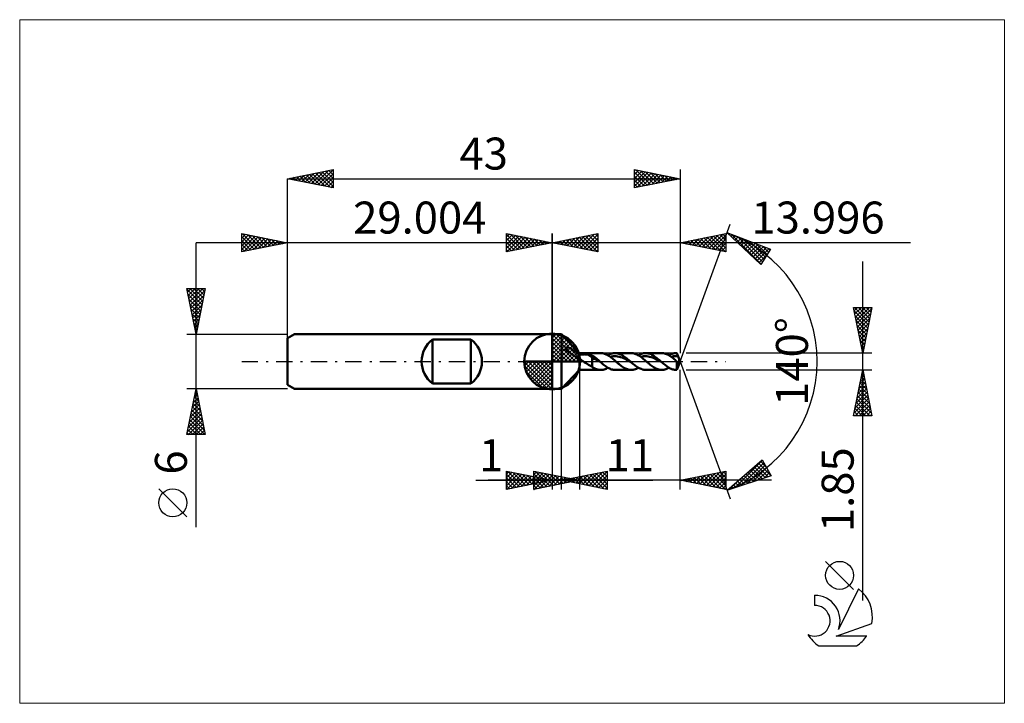
# Model space of a CAD drawing. Units: millimetres. Extents: x -58 to 49, y -37 to 37.
import ezdxf
from ezdxf.enums import TextEntityAlignment as Align

# ---------------------------------------------------------------- set-up
doc = ezdxf.new("R2010")
doc.units = ezdxf.units.MM
doc.header["$LTSCALE"] = 4.45
doc.linetypes.add('LONGDASH_DASH', pattern=[0.85, 0.4, -0.2, 0.05, -0.2])
for name, color, linetype in [('1', 4, 'CONTINUOUS'), ('2', 7, 'CONTINUOUS'), ('4', 2, 'LONGDASH_DASH'), ('CUT', 1, 'CONTINUOUS'), ('INFTOTAL', 9, 'CONTINUOUS'), ('NOCUT', 7, 'CONTINUOUS'), ('SK1', 4, 'CONTINUOUS'), ('SK2', 7, 'CONTINUOUS'), ('SK4', 2, 'LONGDASH_DASH'), ('SK6', 5, 'CONTINUOUS')]:
    doc.layers.add(name, color=color, linetype=linetype)
doc.styles.get("Standard").update_dxf_attribs({"font": 'Monospac821 BT'})

msp = doc.modelspace()

# ---------------------------------------------------------------- linework, layer by layer
at = {"color": 4, "linetype": 'Continuous'}
for p, q in [((0, 2.98), (0.08, 3.06)), ((0, 2.55), (0.47, 3.02)), ((0, 2.98), (2.98, 0)), ((0, 2.12), (0.83, 2.95)), ((0, 1.68), (1.15, 2.84)), ((0, 1.25), (1.45, 2.7)), ((0, 2.55), (2.55, 0)), ((0, 0.82), (1.72, 2.53)), ((0, 0.38), (1.96, 2.35)), ((0.38, 3.04), (3.04, 0.38)), ((0.93, 2.92), (2.92, 0.93)), ((1.82, 2.46), (2.46, 1.82)), ((0, 2.12), (2.12, 0)), ((0, 1.68), (1.68, 0)), ((0, 1.25), (1.25, 0)), ((0.05, 0), (2.19, 2.14)), ((0.48, 0), (2.39, 1.91)), ((0.92, 0), (2.57, 1.66)), ((1.35, 0), (2.73, 1.38)), ((1.78, 0), (2.86, 1.08)), ((-3.06, -0.08), (-2.98, 0)), ((-3.02, -0.47), (-2.55, 0)), ((-2.95, -0.83), (-2.12, 0)), ((-2.84, -1.15), (-1.68, 0)), ((-2.7, -1.45), (-1.25, 0)), ((-2.65, 0), (0, -2.65)), ((-2.53, -1.72), (-0.82, 0)), ((-2.35, -1.96), (-0.38, 0)), ((-2.21, 0), (0, -2.21)), ((-1.78, 0), (0, -1.78)), ((-1.35, 0), (0, -1.35)), ((-0.92, 0), (0, -0.92)), ((-0.48, 0), (0, -0.48)), ((-0.05, 0), (0, -0.05)), ((0, 0.82), (0.82, 0)), ((0, 0.38), (0.38, 0)), ((2.21, 0), (2.97, 0.75)), ((2.65, 0), (3.04, 0.39)), ((-3.06, -0.02), (-0.02, -3.06)), ((-3.02, -0.49), (-0.49, -3.02)), ((-2.14, -2.19), (0, -0.05)), ((-1.91, -2.39), (0, -0.48)), ((-1.66, -2.57), (0, -0.92)), ((-2.86, -1.08), (-1.08, -2.86)), ((-1.38, -2.73), (0, -1.35)), ((-1.08, -2.86), (0, -1.78)), ((-0.75, -2.97), (0, -2.21)), ((-0.39, -3.04), (0, -2.65))]:
    msp.add_line(p, q, dxfattribs=at)
at = {"layer": '1', "color": 4, "linetype": 'CONTINUOUS', "lineweight": 50}
for p, q in [((0, 0), (0, 3.06)), ((0, 3), (1, 3)), ((0, -3), (0, 3)), ((3, 0.92), (1, 3)), ((1, -3), (1, 3)), ((1.43, 1.45), (1.44, 1.49)), ((1.44, 1.39), (1.43, 1.45)), ((1.44, 1.49), (1.46, 1.52)), ((1.47, 1.34), (1.44, 1.39)), ((1.46, 1.52), (1.49, 1.54)), ((1.5, 1.29), (1.47, 1.34)), ((1.49, 1.54), (1.53, 1.55)), ((1.54, 1.24), (1.5, 1.29)), ((1.53, 1.55), (1.58, 1.55)), ((1.59, 1.2), (1.54, 1.24)), ((1.64, 1.55), (1.58, 1.55)), ((1.63, 1.16), (1.59, 1.2)), ((1.68, 1.12), (1.63, 1.16)), ((1.7, 1.54), (1.64, 1.55)), ((1.73, 1.08), (1.68, 1.12)), ((1.77, 1.52), (1.7, 1.54)), ((1.78, 1.05), (1.73, 1.08)), ((1.86, 1.49), (1.77, 1.52)), ((1.94, 1.45), (1.86, 1.49)), ((2.03, 1.41), (1.94, 1.45)), ((2.12, 1.36), (2.03, 1.41)), ((2.21, 1.31), (2.12, 1.36)), ((2.31, 1.25), (2.21, 1.31)), ((2.4, 1.19), (2.31, 1.25)), ((2.49, 1.13), (2.4, 1.19)), ((2.59, 1.06), (2.49, 1.13)), ((0, 0), (-3.06, 0)), ((0, 0), (3.06, 0)), ((0, -3.06), (0, 0)), ((1.83, 1.01), (1.78, 1.05)), ((1.88, 0.97), (1.83, 1.01)), ((1.93, 0.93), (1.88, 0.97)), ((1.99, 0.9), (1.93, 0.93)), ((2.04, 0.86), (1.99, 0.9)), ((2.09, 0.83), (2.04, 0.86)), ((2.14, 0.8), (2.09, 0.83)), ((2.2, 0.76), (2.14, 0.8)), ((2.25, 0.73), (2.2, 0.76)), ((2.3, 0.7), (2.25, 0.73)), ((2.35, 0.67), (2.3, 0.7)), ((2.4, 0.64), (2.35, 0.67)), ((2.45, 0.6), (2.4, 0.64)), ((2.5, 0.57), (2.45, 0.6)), ((2.55, 0.54), (2.5, 0.57)), ((2.61, 0.51), (2.55, 0.54)), ((2.68, 0.98), (2.59, 1.06)), ((2.66, 0.48), (2.61, 0.51)), ((2.71, 0.45), (2.66, 0.48)), ((2.77, 0.91), (2.68, 0.98)), ((2.76, 0.43), (2.71, 0.45)), ((2.81, 0.4), (2.76, 0.43)), ((2.85, 0.84), (2.77, 0.91)), ((2.86, 0.38), (2.81, 0.4)), ((2.93, 0.77), (2.85, 0.84)), ((2.9, 0.35), (2.86, 0.38)), ((2.95, 0.33), (2.9, 0.35)), ((3, 0.7), (2.93, 0.77)), ((3, 0.31), (2.95, 0.33)), ((3, 0.92), (5.3, 0.92)), ((3, -0.93), (3, 0.92)), ((3, 0.7), (3.03, 0.71)), ((3.05, 0.26), (3, 0.31)), ((3.03, 0.71), (3.06, 0.73)), ((3.1, 0.22), (3.05, 0.26)), ((3.06, 0.73), (3.09, 0.74)), ((3.09, 0.74), (3.13, 0.75)), ((3.16, 0.17), (3.1, 0.22)), ((3.13, 0.75), (3.17, 0.76)), ((3.22, 0.13), (3.16, 0.17)), ((3.17, 0.76), (3.21, 0.76)), ((3.21, 0.76), (3.26, 0.77)), ((3.29, 0.08), (3.22, 0.13)), ((3.26, 0.77), (3.3, 0.78)), ((3.35, 0.04), (3.29, 0.08)), ((3.3, 0.78), (3.35, 0.78)), ((3.35, 0.78), (3.4, 0.78)), ((3.41, 0), (3.35, 0.04)), ((3.4, 0.78), (3.46, 0.78)), ((3.55, -0.09), (3.41, 0)), ((3.46, 0.78), (3.51, 0.79)), ((3.56, 0.78), (3.51, 0.79)), ((3.62, 0.78), (3.56, 0.78)), ((3.67, 0.78), (3.62, 0.78)), ((3.73, 0.77), (3.67, 0.78)), ((3.78, 0.77), (3.73, 0.77)), ((3.84, 0.76), (3.78, 0.77)), ((3.89, 0.75), (3.84, 0.76)), ((4.39, 0.44), (3.89, 0.75)), ((3.96, 0.74), (3.89, 0.75)), ((4.03, 0.73), (3.96, 0.74)), ((4.11, 0.71), (4.03, 0.73)), ((4.18, 0.7), (4.11, 0.71)), ((4.25, 0.68), (4.18, 0.7)), ((4.32, 0.66), (4.25, 0.68)), ((4.39, 0.64), (4.32, 0.66)), ((4.47, 0.6), (4.39, 0.64)), ((4.39, -0.59), (4.39, 0.64)), ((4.54, 0.31), (4.39, 0.44)), ((4.54, 0.55), (4.47, 0.6)), ((4.61, 0.49), (4.54, 0.55)), ((4.69, 0.25), (4.54, 0.31)), ((4.69, 0.44), (4.61, 0.49)), ((4.76, 0.38), (4.69, 0.44)), ((4.84, 0.18), (4.69, 0.25)), ((4.84, 0.32), (4.76, 0.38)), ((4.91, 0.26), (4.84, 0.32)), ((4.99, 0.1), (4.84, 0.18)), ((4.99, 0.19), (4.91, 0.26)), ((5.06, 0.13), (4.99, 0.19)), ((5.14, 0.02), (4.99, 0.1)), ((5.14, 0.06), (5.06, 0.13)), ((5.21, 0), (5.14, 0.06)), ((5.29, -0.07), (5.14, 0.02)), ((5.23, -0.01), (5.21, 0)), ((5.35, 0.92), (5.26, 0.92)), ((5.45, 0.92), (5.35, 0.92)), ((5.54, 0.9), (5.45, 0.92)), ((5.64, 0.88), (5.54, 0.9)), ((5.73, 0.85), (5.64, 0.88)), ((5.83, 0.81), (5.73, 0.85)), ((5.92, 0.77), (5.83, 0.81)), ((6.02, 0.72), (5.92, 0.77)), ((6.11, 0.67), (6.02, 0.72)), ((6.09, 0.68), (6.21, 0.74)), ((6.21, 0.61), (6.11, 0.67)), ((6.21, 0.74), (6.32, 0.8)), ((6.3, 0.55), (6.21, 0.61)), ((6.4, 0.48), (6.3, 0.55)), ((6.32, 0.8), (6.43, 0.84)), ((6.34, 0.52), (6.5, 0.55)), ((6.5, 0.4), (6.4, 0.48)), ((6.43, 0.84), (6.55, 0.88)), ((6.5, 0.55), (6.67, 0.57)), ((6.59, 0.33), (6.5, 0.4)), ((6.55, 0.88), (6.66, 0.9)), ((6.69, 0.25), (6.59, 0.33)), ((6.66, 0.9), (6.77, 0.92)), ((6.67, 0.57), (6.83, 0.58)), ((6.78, 0.17), (6.69, 0.25)), ((6.77, 0.92), (6.88, 0.92)), ((6.88, 0.08), (6.78, 0.17)), ((6.99, 0.58), (6.83, 0.58)), ((6.99, 0.92), (6.88, 0.92)), ((6.88, 0.92), (8.65, 0.92)), ((6.98, 0), (6.88, 0.08)), ((7.04, -0.06), (6.98, 0)), ((7.09, 0.91), (6.99, 0.92)), ((7.16, 0.56), (6.99, 0.58)), ((7.2, 0.89), (7.09, 0.91)), ((7.32, 0.52), (7.16, 0.56)), ((7.3, 0.85), (7.2, 0.89)), ((7.41, 0.82), (7.3, 0.85)), ((7.49, 0.48), (7.32, 0.52)), ((7.51, 0.77), (7.41, 0.82)), ((7.65, 0.42), (7.49, 0.48)), ((7.62, 0.72), (7.51, 0.77)), ((7.72, 0.65), (7.62, 0.72)), ((7.81, 0.35), (7.65, 0.42)), ((7.82, 0.59), (7.72, 0.65)), ((7.98, 0.28), (7.81, 0.35)), ((7.93, 0.51), (7.82, 0.59)), ((8.03, 0.44), (7.93, 0.51)), ((8.14, 0.2), (7.98, 0.28)), ((8.14, 0.35), (8.03, 0.44)), ((8.24, 0.27), (8.14, 0.35)), ((8.3, 0.11), (8.14, 0.2)), ((8.35, 0.18), (8.24, 0.27)), ((8.47, 0.02), (8.3, 0.11)), ((8.45, 0.09), (8.35, 0.18)), ((8.56, 0), (8.45, 0.09)), ((8.63, -0.07), (8.47, 0.02)), ((8.57, -0.01), (8.56, 0)), ((8.75, 0.92), (8.65, 0.92)), ((8.86, 0.91), (8.75, 0.92)), ((8.96, 0.88), (8.86, 0.91)), ((9.06, 0.85), (8.96, 0.88)), ((9.17, 0.82), (9.06, 0.85)), ((9.27, 0.77), (9.17, 0.82)), ((9.38, 0.71), (9.27, 0.77)), ((9.48, 0.65), (9.38, 0.71)), ((9.44, 0.68), (9.55, 0.74)), ((9.59, 0.59), (9.48, 0.65)), ((9.55, 0.74), (9.66, 0.8)), ((9.69, 0.51), (9.59, 0.59)), ((9.66, 0.8), (9.77, 0.84)), ((9.68, 0.52), (9.85, 0.55)), ((9.8, 0.43), (9.69, 0.51)), ((9.77, 0.84), (9.89, 0.88)), ((9.9, 0.35), (9.8, 0.43)), ((9.85, 0.55), (10.01, 0.58)), ((9.89, 0.88), (10, 0.9)), ((10, 0.27), (9.9, 0.35)), ((10, 0.9), (10.11, 0.92)), ((10.11, 0.18), (10, 0.27)), ((10.01, 0.58), (10.17, 0.58)), ((10.11, 0.92), (10.23, 0.92)), ((10.21, 0.09), (10.11, 0.18)), ((10.34, 0.58), (10.17, 0.58)), ((10.32, 0), (10.21, 0.09)), ((10.32, 0.92), (10.23, 0.92)), ((10.23, 0.92), (11.99, 0.92)), ((10.42, 0.91), (10.32, 0.92)), ((10.39, -0.06), (10.32, 0)), ((10.5, 0.56), (10.34, 0.58)), ((10.52, 0.89), (10.42, 0.91)), ((10.66, 0.52), (10.5, 0.56)), ((10.62, 0.86), (10.52, 0.89)), ((10.72, 0.83), (10.62, 0.86)), ((10.83, 0.48), (10.66, 0.52)), ((10.82, 0.79), (10.72, 0.83)), ((10.91, 0.74), (10.82, 0.79)), ((10.99, 0.42), (10.83, 0.48)), ((11.01, 0.68), (10.91, 0.74)), ((11.16, 0.36), (10.99, 0.42)), ((11.11, 0.62), (11.01, 0.68)), ((11.21, 0.56), (11.11, 0.62)), ((11.32, 0.28), (11.16, 0.36)), ((11.31, 0.49), (11.21, 0.56)), ((11.41, 0.41), (11.31, 0.49)), ((11.48, 0.2), (11.32, 0.28)), ((11.5, 0.33), (11.41, 0.41)), ((11.65, 0.11), (11.48, 0.2)), ((11.6, 0.25), (11.5, 0.33)), ((11.7, 0.17), (11.6, 0.25)), ((11.81, 0.02), (11.65, 0.11)), ((11.8, 0.09), (11.7, 0.17)), ((11.9, 0), (11.8, 0.09)), ((11.97, -0.07), (11.81, 0.02)), ((11.91, -0.01), (11.9, 0)), ((12.09, 0.92), (11.99, 0.92)), ((12.2, 0.91), (12.09, 0.92)), ((12.3, 0.89), (12.2, 0.91)), ((12.4, 0.85), (12.3, 0.89)), ((12.51, 0.82), (12.4, 0.85)), ((12.61, 0.77), (12.51, 0.82)), ((12.72, 0.72), (12.61, 0.77)), ((12.82, 0.65), (12.72, 0.72)), ((12.78, 0.68), (12.89, 0.74)), ((12.93, 0.59), (12.82, 0.65)), ((12.89, 0.74), (13, 0.8)), ((13.03, 0.51), (12.93, 0.59)), ((13, 0.8), (13.12, 0.84)), ((13.02, 0.52), (13.15, 0.55)), ((13.13, 0.44), (13.03, 0.51)), ((13.12, 0.84), (13.23, 0.88)), ((13.24, 0.36), (13.13, 0.44)), ((13.15, 0.55), (13.28, 0.57)), ((13.23, 0.88), (13.34, 0.9)), ((13.34, 0.27), (13.24, 0.36)), ((13.28, 0.57), (13.4, 0.58)), ((13.34, 0.9), (13.45, 0.92)), ((13.45, 0.18), (13.34, 0.27)), ((13.4, 0.58), (13.53, 0.58)), ((13.45, 0.92), (13.57, 0.92)), ((13.55, 0.09), (13.45, 0.18)), ((13.66, 0.58), (13.53, 0.58)), ((13.66, 0), (13.55, 0.09)), ((13.58, 0.92), (13.57, 0.92)), ((13.57, 0.92), (13.66, 0.92)), ((13.6, 0.92), (13.58, 0.92)), ((13.61, 0.92), (13.6, 0.92)), ((13.63, 0.92), (13.61, 0.92)), ((13.64, 0.92), (13.63, 0.92)), ((13.66, 0.92), (13.64, 0.92)), ((13.68, 0.87), (13.66, 0.92)), ((14, 0), (13.66, 0.92)), ((13.66, 0.92), (13.66, 0.92)), ((13.78, 0.56), (13.66, 0.58)), ((13.66, 0), (13.66, 0)), ((13.66, -0.93), (14, 0)), ((13.69, 0.82), (13.68, 0.87)), ((13.71, 0.77), (13.69, 0.82)), ((13.73, 0.72), (13.71, 0.77)), ((13.75, 0.67), (13.73, 0.72)), ((13.77, 0.62), (13.75, 0.67)), ((13.78, 0.56), (13.77, 0.62)), ((13.8, 0.51), (13.78, 0.56)), ((13.82, 0.46), (13.8, 0.51)), ((13.84, 0.4), (13.82, 0.46)), ((13.85, 0.35), (13.84, 0.4)), ((13.87, 0.31), (13.85, 0.35)), ((13.86, -0.02), (13.87, 0)), ((13.88, 0.26), (13.87, 0.31)), ((13.87, 0), (13.88, 0.02)), ((13.89, 0.22), (13.88, 0.26)), ((13.88, 0.02), (13.89, 0.04)), ((13.89, 0.19), (13.89, 0.22)), ((13.89, 0.15), (13.89, 0.19)), ((13.89, 0.12), (13.89, 0.15)), ((13.89, 0.09), (13.89, 0.12)), ((13.89, 0.07), (13.89, 0.09)), ((13.89, 0.04), (13.89, 0.07)), ((1, -3), (3, -0.93)), ((5.3, -0.93), (3, -0.93)), ((3.7, -0.18), (3.55, -0.09)), ((3.84, -0.27), (3.7, -0.18)), ((3.98, -0.36), (3.84, -0.27)), ((4.12, -0.44), (3.98, -0.36)), ((4.26, -0.52), (4.12, -0.44)), ((4.39, -0.59), (4.26, -0.52)), ((4.45, -0.64), (4.39, -0.59)), ((4.52, -0.69), (4.45, -0.64)), ((4.59, -0.73), (4.52, -0.69)), ((4.67, -0.77), (4.59, -0.73)), ((4.75, -0.8), (4.67, -0.77)), ((4.83, -0.84), (4.75, -0.8)), ((4.91, -0.86), (4.83, -0.84)), ((4.99, -0.89), (4.91, -0.86)), ((5.08, -0.9), (4.99, -0.89)), ((5.17, -0.92), (5.08, -0.9)), ((5.26, -0.92), (5.17, -0.92)), ((5.24, -0.02), (5.23, -0.01)), ((5.25, -0.03), (5.24, -0.02)), ((5.26, -0.04), (5.25, -0.03)), ((5.28, -0.05), (5.26, -0.04)), ((5.26, -0.92), (5.36, -0.92)), ((5.29, -0.07), (5.28, -0.05)), ((5.39, -0.15), (5.29, -0.07)), ((5.36, -0.92), (5.47, -0.91)), ((5.49, -0.24), (5.39, -0.15)), ((5.47, -0.91), (5.57, -0.9)), ((5.59, -0.32), (5.49, -0.24)), ((5.57, -0.9), (5.68, -0.87)), ((5.69, -0.4), (5.59, -0.32)), ((5.68, -0.87), (5.78, -0.83)), ((5.79, -0.48), (5.69, -0.4)), ((5.78, -0.83), (5.89, -0.79)), ((5.89, -0.55), (5.79, -0.48)), ((5.99, -0.62), (5.89, -0.55)), ((5.89, -0.79), (5.99, -0.74)), ((6.09, -0.68), (5.99, -0.62)), ((5.99, -0.74), (6.09, -0.68)), ((6.19, -0.73), (6.09, -0.68)), ((6.29, -0.78), (6.19, -0.73)), ((6.39, -0.83), (6.29, -0.78)), ((6.49, -0.86), (6.39, -0.83)), ((6.59, -0.89), (6.49, -0.86)), ((6.69, -0.91), (6.59, -0.89)), ((6.78, -0.92), (6.69, -0.91)), ((6.88, -0.93), (6.78, -0.92)), ((8.65, -0.93), (6.88, -0.93)), ((7.11, -0.12), (7.04, -0.06)), ((7.18, -0.18), (7.11, -0.12)), ((7.25, -0.24), (7.18, -0.18)), ((7.32, -0.3), (7.25, -0.24)), ((7.39, -0.35), (7.32, -0.3)), ((7.5, -0.43), (7.39, -0.35)), ((7.6, -0.51), (7.5, -0.43)), ((7.71, -0.59), (7.6, -0.51)), ((7.81, -0.65), (7.71, -0.59)), ((7.91, -0.72), (7.81, -0.65)), ((8.02, -0.77), (7.91, -0.72)), ((8.12, -0.82), (8.02, -0.77)), ((8.23, -0.85), (8.12, -0.82)), ((8.33, -0.89), (8.23, -0.85)), ((8.44, -0.91), (8.33, -0.89)), ((8.54, -0.92), (8.44, -0.91)), ((8.65, -0.93), (8.54, -0.92)), ((8.58, -0.02), (8.57, -0.01)), ((8.59, -0.03), (8.58, -0.02)), ((8.6, -0.04), (8.59, -0.03)), ((8.62, -0.05), (8.6, -0.04)), ((8.63, -0.06), (8.62, -0.05)), ((8.73, -0.15), (8.63, -0.06)), ((8.65, -0.93), (8.76, -0.92)), ((8.83, -0.24), (8.73, -0.15)), ((8.76, -0.92), (8.87, -0.9)), ((8.93, -0.32), (8.83, -0.24)), ((8.87, -0.9), (8.98, -0.88)), ((9.03, -0.4), (8.93, -0.32)), ((8.98, -0.88), (9.1, -0.84)), ((9.13, -0.47), (9.03, -0.4)), ((9.1, -0.84), (9.21, -0.8)), ((9.23, -0.55), (9.13, -0.47)), ((9.21, -0.8), (9.32, -0.74)), ((9.33, -0.61), (9.23, -0.55)), ((9.32, -0.74), (9.44, -0.68)), ((9.43, -0.68), (9.33, -0.61)), ((9.53, -0.73), (9.43, -0.68)), ((9.63, -0.78), (9.53, -0.73)), ((9.73, -0.82), (9.63, -0.78)), ((9.83, -0.86), (9.73, -0.82)), ((9.93, -0.89), (9.83, -0.86)), ((10.03, -0.91), (9.93, -0.89)), ((10.13, -0.92), (10.03, -0.91)), ((10.23, -0.93), (10.13, -0.92)), ((11.99, -0.93), (10.23, -0.93)), ((10.46, -0.12), (10.39, -0.06)), ((10.53, -0.18), (10.46, -0.12)), ((10.59, -0.24), (10.53, -0.18)), ((10.66, -0.3), (10.59, -0.24)), ((10.73, -0.35), (10.66, -0.3)), ((10.84, -0.43), (10.73, -0.35)), ((10.94, -0.51), (10.84, -0.43)), ((11.04, -0.58), (10.94, -0.51)), ((11.15, -0.65), (11.04, -0.58)), ((11.25, -0.71), (11.15, -0.65)), ((11.36, -0.77), (11.25, -0.71)), ((11.46, -0.81), (11.36, -0.77)), ((11.57, -0.85), (11.46, -0.81)), ((11.67, -0.88), (11.57, -0.85)), ((11.78, -0.91), (11.67, -0.88)), ((11.88, -0.92), (11.78, -0.91)), ((11.99, -0.93), (11.88, -0.92)), ((11.92, -0.02), (11.91, -0.01)), ((11.94, -0.03), (11.92, -0.02)), ((11.95, -0.04), (11.94, -0.03)), ((11.96, -0.06), (11.95, -0.04)), ((11.97, -0.07), (11.96, -0.06)), ((12.07, -0.15), (11.97, -0.07)), ((11.99, -0.93), (12.1, -0.92)), ((12.16, -0.23), (12.07, -0.15)), ((12.1, -0.92), (12.21, -0.9)), ((12.25, -0.31), (12.16, -0.23)), ((12.21, -0.9), (12.33, -0.88)), ((12.35, -0.38), (12.25, -0.31)), ((12.33, -0.88), (12.44, -0.84)), ((12.44, -0.45), (12.35, -0.38)), ((12.54, -0.52), (12.44, -0.45)), ((12.44, -0.84), (12.55, -0.8)), ((12.63, -0.59), (12.54, -0.52)), ((12.55, -0.8), (12.66, -0.74)), ((12.72, -0.65), (12.63, -0.59)), ((12.66, -0.74), (12.78, -0.68)), ((12.82, -0.7), (12.72, -0.65)), ((12.91, -0.75), (12.82, -0.7)), ((13.01, -0.8), (12.91, -0.75)), ((13.1, -0.84), (13.01, -0.8)), ((13.19, -0.87), (13.1, -0.84)), ((13.29, -0.89), (13.19, -0.87)), ((13.38, -0.91), (13.29, -0.89)), ((13.47, -0.92), (13.38, -0.91)), ((13.57, -0.93), (13.47, -0.92)), ((13.66, -0.93), (13.57, -0.93)), ((13.67, -0.02), (13.66, 0)), ((13.66, 0), (13.66, 0)), ((13.66, 0), (13.66, 0)), ((13.66, 0), (13.66, 0)), ((13.66, 0), (13.66, 0)), ((13.66, 0), (13.66, 0)), ((13.66, -0.93), (13.66, 0)), ((13.68, -0.04), (13.67, -0.02)), ((13.69, -0.05), (13.68, -0.04)), ((13.7, -0.06), (13.69, -0.05)), ((13.71, -0.08), (13.7, -0.06)), ((13.72, -0.09), (13.71, -0.08)), ((13.73, -0.09), (13.72, -0.09)), ((13.74, -0.1), (13.73, -0.09)), ((13.75, -0.11), (13.74, -0.1)), ((13.76, -0.11), (13.75, -0.11)), ((13.77, -0.11), (13.76, -0.11)), ((13.77, -0.11), (13.78, -0.11)), ((13.78, -0.11), (13.79, -0.1)), ((13.79, -0.1), (13.8, -0.1)), ((13.8, -0.1), (13.81, -0.09)), ((13.81, -0.09), (13.82, -0.08)), ((13.82, -0.08), (13.84, -0.07)), ((13.84, -0.07), (13.85, -0.05)), ((13.85, -0.05), (13.86, -0.04)), ((13.86, -0.04), (13.86, -0.02)), ((0, -3), (1, -3))]:
    msp.add_line(p, q, dxfattribs=at)
for start, end in [(90, 180), (0, 90), (180, 270), (270, 0)]:
    msp.add_arc((0, 0), 3.06, start, end, dxfattribs=at)
at = {"layer": '2', "color": 7, "linetype": 'CONTINUOUS', "lineweight": 25}
for p, q in [((14, 0), (19.47, 15.04)), ((19.13, 14.1), (23.9, 12.29)), ((22.84, 10.6), (19.13, 14.1)), ((19.13, 14.09), (19.14, 14.09)), ((39.21, 13), (-10, 13)), ((-5, 12), (-5, 14)), ((-5, 14), (0, 13)), ((-5, 13.67), (-4.72, 13.94)), ((-5, 13.91), (-3.41, 12.32)), ((-5, 13.24), (-4.37, 13.87)), ((-5, 12.82), (-4.02, 13.8)), ((-5, 12.39), (-3.66, 13.73)), ((-5, 13.49), (-3.76, 12.25)), ((-5, 13.06), (-4.12, 12.18)), ((0, 13), (-5, 12)), ((-4.96, 12.01), (-3.31, 13.66)), ((-4.58, 13.92), (-3.06, 12.39)), ((-4.43, 12.11), (-2.96, 13.59)), ((-4.05, 13.81), (-2.7, 12.46)), ((-3.9, 12.22), (-2.6, 13.52)), ((-3.52, 13.7), (-2.35, 12.53)), ((-3.37, 12.33), (-2.25, 13.45)), ((-2.99, 13.6), (-1.99, 12.6)), ((-2.84, 12.43), (-1.89, 13.38)), ((-2.46, 13.49), (-1.64, 12.67)), ((-2.31, 12.54), (-1.54, 13.31)), ((-1.93, 13.39), (-1.29, 12.74)), ((-1.78, 12.64), (-1.19, 13.24)), ((-1.4, 13.28), (-0.93, 12.81)), ((-1.25, 12.75), (-0.83, 13.17)), ((-0.87, 13.17), (-0.58, 12.88)), ((-0.72, 12.86), (-0.48, 13.1)), ((-0.34, 13.07), (-0.23, 12.95)), ((-0.19, 12.96), (-0.13, 13.03)), ((0, 0), (0, 14)), ((14, 14), (14, 0.92)), ((14, 13), (19, 14)), ((19, 12), (14, 13)), ((14.13, 13.03), (14.19, 12.96)), ((14.31, 12.94), (14.46, 13.09)), ((14.48, 13.1), (14.72, 12.85)), ((14.66, 12.87), (14.99, 13.2)), ((14.83, 13.17), (15.25, 12.75)), ((15.01, 12.8), (15.52, 13.31)), ((15.19, 13.24), (15.78, 12.64)), ((15.37, 12.73), (16.05, 13.41)), ((15.54, 13.31), (16.31, 12.54)), ((15.72, 12.66), (16.58, 13.52)), ((15.89, 13.38), (16.84, 12.43)), ((16.07, 12.58), (17.11, 13.62)), ((16.25, 13.45), (17.37, 12.32)), ((16.43, 12.51), (17.64, 13.73)), ((16.6, 13.52), (17.9, 12.22)), ((16.78, 12.44), (18.17, 13.84)), ((16.96, 13.59), (18.43, 12.11)), ((17.13, 12.37), (18.7, 13.94)), ((17.31, 13.66), (18.97, 12.01)), ((17.49, 12.3), (19, 13.81)), ((17.66, 13.73), (19, 12.4)), ((17.84, 12.23), (19, 13.38)), ((18.02, 13.8), (19, 12.82)), ((18.2, 12.16), (19, 12.96)), ((18.37, 13.87), (19, 13.25)), ((18.72, 13.95), (19, 13.67)), ((19, 14), (19, 12)), ((19.35, 13.88), (19.44, 13.98)), ((19.57, 13.68), (19.75, 13.86)), ((19.6, 13.92), (22.87, 10.65)), ((19.79, 13.47), (20.06, 13.74)), ((20.01, 13.26), (20.37, 13.63)), ((20.23, 13.06), (20.68, 13.51)), ((20.28, 13.66), (23.03, 10.91)), ((20.44, 12.85), (20.98, 13.39)), ((20.66, 12.65), (21.29, 13.28)), ((20.88, 12.44), (21.6, 13.16)), ((20.96, 13.4), (23.19, 11.17)), ((21.1, 12.24), (21.91, 13.04)), ((21.65, 13.14), (23.36, 11.43)), ((-5, 12.64), (-4.47, 12.11)), ((-5, 12.21), (-4.82, 12.04)), ((18.55, 12.09), (19, 12.54)), ((18.9, 12.02), (19, 12.11)), ((21.32, 12.03), (22.22, 12.93)), ((21.54, 11.82), (22.52, 12.81)), ((21.75, 11.62), (22.83, 12.7)), ((21.97, 11.41), (23.14, 12.58)), ((22.19, 11.21), (23.45, 12.46)), ((22.33, 12.89), (23.52, 11.69)), ((22.41, 11), (23.76, 12.35)), ((23.9, 12.29), (22.84, 10.6)), ((23.01, 12.63), (23.68, 11.95)), ((23.69, 12.37), (23.85, 12.22)), ((22.63, 10.79), (23.51, 11.68)), ((34, -26.14), (34, 10.93)), ((33, 5.91), (33.02, 5.92)), ((34, 0.92), (33, 5.92)), ((33, 5.92), (35, 5.92)), ((33.07, 5.55), (33.44, 5.92)), ((33.07, 5.53), (34.61, 4)), ((33.11, 5.92), (34.68, 4.35)), ((33.14, 5.2), (33.87, 5.92)), ((33.21, 4.85), (34.29, 5.92)), ((33.28, 4.49), (34.72, 5.92)), ((33.35, 4.14), (34.96, 5.75)), ((33.53, 5.92), (34.75, 4.7)), ((33.96, 5.92), (34.82, 5.06)), ((35, 5.92), (34, 0.92)), ((34.38, 5.92), (34.89, 5.41)), ((34.8, 5.92), (34.96, 5.77)), ((33.18, 5), (34.54, 3.64)), ((33.29, 4.47), (34.47, 3.29)), ((33.42, 3.79), (34.85, 5.22)), ((33.49, 3.43), (34.75, 4.69)), ((33.39, 3.94), (34.4, 2.94)), ((33.5, 3.41), (34.33, 2.58)), ((33.57, 3.08), (34.64, 4.15)), ((33.64, 2.72), (34.54, 3.62)), ((33.6, 2.88), (34.26, 2.23)), ((33.71, 2.37), (34.43, 3.09)), ((33.71, 2.35), (34.19, 1.88)), ((33.78, 2.02), (34.32, 2.56)), ((33.82, 1.82), (34.12, 1.52)), ((33.85, 1.66), (34.22, 2.03)), ((33.92, 1.31), (34.11, 1.5)), ((33.92, 1.29), (34.04, 1.17)), ((14, 0), (19.47, -15.04)), ((35, 0.92), (14.66, 0.92)), ((33.99, 0.96), (34.01, 0.97)), ((3, -0.93), (3, -14)), ((14, -14), (14, -0.93)), ((14.66, -0.93), (35, -0.93)), ((33, -5.93), (34, -0.93)), ((34, -0.93), (35, -5.93)), ((33.69, -2.43), (34.2, -1.93)), ((33.79, -1.97), (34.31, -2.49)), ((33.8, -1.9), (34.13, -1.58)), ((33.86, -1.61), (34.2, -1.96)), ((33.91, -1.37), (34.06, -1.22)), ((33.93, -1.26), (34.1, -1.43)), ((0, -3), (0, -14)), ((1, -14), (1, -3)), ((33.38, -4.02), (34.41, -2.99)), ((33.48, -3.49), (34.34, -2.64)), ((33.58, -3.03), (34.63, -4.08)), ((33.59, -2.96), (34.27, -2.28)), ((33.65, -2.67), (34.52, -3.55)), ((33.72, -2.32), (34.41, -3.02)), ((33.06, -5.61), (34.62, -4.05)), ((33.16, -5.08), (34.55, -3.7)), ((33.27, -4.55), (34.48, -3.34)), ((33.36, -4.09), (34.95, -5.67)), ((33.43, -3.74), (34.84, -5.14)), ((33.5, -3.38), (34.73, -4.61)), ((33.15, -5.15), (33.93, -5.93)), ((33.17, -5.93), (34.69, -4.4)), ((33.22, -4.8), (34.35, -5.93)), ((33.29, -4.44), (34.77, -5.93)), ((33.6, -5.93), (34.76, -4.76)), ((34.02, -5.93), (34.83, -5.11)), ((35, -5.93), (33, -5.93)), ((33.01, -5.86), (33.08, -5.93)), ((33.08, -5.5), (33.5, -5.93)), ((34.44, -5.93), (34.9, -5.46)), ((34.87, -5.93), (34.97, -5.82)), ((19.13, -14.1), (22.98, -10.76)), ((22.98, -10.76), (23.97, -12.5)), ((20.02, -13.8), (23.01, -10.81)), ((20.65, -13.59), (23.16, -11.08)), ((21.29, -13.38), (23.32, -11.35)), ((21.89, -11.7), (23, -12.82)), ((21.92, -13.17), (23.47, -11.62)), ((22.11, -11.51), (23.32, -12.71)), ((22.34, -11.31), (23.64, -12.61)), ((22.57, -11.11), (23.96, -12.5)), ((22.8, -10.92), (23.43, -11.55)), ((-5, -14), (-5, -12)), ((-5, -12), (0, -13)), ((-5, -12.32), (-4.74, -12.05)), ((-5, -12.74), (-4.38, -12.12)), ((-5, -13.16), (-4.03, -12.19)), ((-5, -13.59), (-3.68, -12.26)), ((-5, -12.32), (-3.6, -13.72)), ((-5, -12.74), (-3.95, -13.79)), ((-4.98, -14), (-3.32, -12.34)), ((-4.86, -12.03), (-3.24, -13.65)), ((-4.45, -13.89), (-2.97, -12.41)), ((-4.33, -12.13), (-2.89, -13.58)), ((-3.92, -13.78), (-2.62, -12.48)), ((-3.8, -12.24), (-2.54, -13.51)), ((-3.39, -13.68), (-2.26, -12.55)), ((-3.27, -12.35), (-2.18, -13.44)), ((-2.86, -13.57), (-1.91, -12.62)), ((-2.74, -12.45), (-1.83, -13.37)), ((-2.33, -13.47), (-1.55, -12.69)), ((-2.21, -12.56), (-1.48, -13.3)), ((-2, -14), (-2, -12)), ((-2, -12), (3, -13)), ((-2, -12.34), (-1.72, -12.06)), ((-2, -12.77), (-1.37, -12.13)), ((-2, -13.19), (-1.01, -12.2)), ((-2, -13.61), (-0.66, -12.27)), ((-2, -12.29), (-0.58, -13.71)), ((-2, -12.71), (-0.93, -13.79)), ((-1.96, -13.99), (-0.3, -12.34)), ((-1.84, -12.03), (-0.23, -13.64)), ((-1.8, -13.36), (-1.2, -12.76)), ((-1.68, -12.66), (-1.12, -13.22)), ((-1.43, -13.88), (0.05, -12.41)), ((-1.31, -12.14), (0.13, -13.57)), ((-1.27, -13.25), (-0.85, -12.83)), ((-1.15, -12.77), (-0.77, -13.15)), ((-0.89, -13.78), (0.4, -12.48)), ((-0.77, -12.25), (0.48, -13.5)), ((-0.74, -13.15), (-0.49, -12.9)), ((-0.62, -12.88), (-0.41, -13.08)), ((-0.36, -13.67), (0.76, -12.55)), ((-0.24, -12.35), (0.84, -13.43)), ((0.17, -13.57), (1.11, -12.62)), ((0.29, -12.46), (1.19, -13.36)), ((0.7, -13.46), (1.46, -12.69)), ((0.82, -12.56), (1.54, -13.29)), ((1, -13), (6, -12)), ((1.23, -13.35), (1.82, -12.76)), ((1.35, -12.67), (1.9, -13.22)), ((1.54, -13.11), (1.81, -12.84)), ((1.62, -12.88), (1.93, -13.19)), ((1.76, -13.25), (2.17, -12.83)), ((1.88, -12.78), (2.25, -13.15)), ((1.89, -13.18), (2.34, -12.73)), ((1.97, -12.81), (2.46, -13.29)), ((2.25, -13.25), (2.87, -12.63)), ((2.29, -13.14), (2.52, -12.91)), ((2.33, -12.73), (2.99, -13.4)), ((2.41, -12.88), (2.6, -13.08)), ((2.6, -13.32), (3.4, -12.52)), ((2.68, -12.66), (3.52, -13.5)), ((2.95, -13.39), (3.93, -12.41)), ((3.03, -12.59), (4.05, -13.61)), ((3.31, -13.46), (4.46, -12.31)), ((3.39, -12.52), (4.58, -13.72)), ((3.66, -13.53), (4.99, -12.2)), ((3.74, -12.45), (5.11, -13.82)), ((4.02, -13.6), (5.52, -12.1)), ((4.1, -12.38), (5.64, -13.93)), ((4.37, -13.67), (6, -12.04)), ((4.45, -12.31), (6, -13.86)), ((4.72, -13.74), (6, -12.47)), ((4.8, -12.24), (6, -13.44)), ((5.08, -13.82), (6, -12.89)), ((5.16, -12.17), (6, -13.01)), ((5.51, -12.1), (6, -12.59)), ((5.86, -12.03), (6, -12.16)), ((6, -12), (6, -14)), ((14, -13), (19, -12)), ((14.41, -13.08), (14.61, -12.88)), ((14.49, -12.9), (14.73, -13.15)), ((14.76, -13.15), (15.14, -12.77)), ((14.84, -12.83), (15.26, -13.25)), ((15.11, -13.22), (15.67, -12.66)), ((15.19, -12.76), (15.79, -13.36)), ((15.47, -13.29), (16.2, -12.56)), ((15.55, -12.69), (16.32, -13.47)), ((15.82, -13.36), (16.73, -12.45)), ((15.9, -12.62), (16.85, -13.57)), ((16.17, -13.44), (17.26, -12.35)), ((16.25, -12.55), (17.38, -13.68)), ((16.53, -13.51), (17.79, -12.24)), ((16.61, -12.48), (17.91, -13.78)), ((16.88, -13.58), (18.32, -12.13)), ((16.96, -12.41), (18.44, -13.89)), ((17.23, -13.65), (18.85, -12.03)), ((17.31, -12.34), (18.97, -14)), ((17.59, -13.72), (19, -12.31)), ((17.67, -12.27), (19, -13.59)), ((17.94, -13.79), (19, -12.74)), ((18.02, -12.19), (19, -13.17)), ((18.38, -12.12), (19, -12.74)), ((18.73, -12.05), (19, -12.32)), ((19, -12), (19, -14)), ((23.97, -12.5), (19.13, -14.1)), ((20.52, -12.89), (21.08, -13.45)), ((20.75, -12.69), (21.4, -13.34)), ((20.98, -12.49), (21.72, -13.24)), ((21.2, -12.29), (22.04, -13.13)), ((21.43, -12.1), (22.36, -13.03)), ((21.66, -11.9), (22.68, -12.92)), ((22.55, -12.96), (23.63, -11.89)), ((23.19, -12.75), (23.78, -12.16)), ((23.82, -12.54), (23.93, -12.43)), ((-8.37, -13), (11, -13)), ((24, -13), (-7, -13)), ((0, -13), (-5, -14)), ((-5, -13.16), (-4.3, -13.86)), ((-5, -13.59), (-4.66, -13.93)), ((3, -13), (-2, -14)), ((-2, -13.14), (-1.29, -13.86)), ((-2, -13.56), (-1.64, -13.93)), ((-2, -13.99), (-1.99, -14)), ((-0.21, -13.04), (-0.14, -12.97)), ((-0.09, -12.98), (-0.06, -13.01)), ((6, -14), (1, -13)), ((1.19, -13.04), (1.28, -12.94)), ((1.27, -12.95), (1.4, -13.08)), ((2.82, -13.04), (2.88, -12.98)), ((2.94, -12.99), (2.96, -13.01)), ((5.43, -13.89), (6, -13.32)), ((5.78, -13.96), (6, -13.74)), ((19, -14), (14, -13)), ((14.05, -13.01), (14.08, -12.98)), ((14.13, -12.97), (14.2, -13.04)), ((18.3, -13.86), (19, -13.16)), ((18.65, -13.93), (19, -13.58)), ((19.39, -14.01), (20.43, -12.97)), ((19.39, -13.87), (19.49, -13.98)), ((19.61, -13.67), (19.81, -13.87)), ((19.84, -13.48), (20.13, -13.76)), ((20.07, -13.28), (20.45, -13.66)), ((20.3, -13.08), (20.77, -13.55)), ((19.16, -14.07), (19.17, -14.08)), ((33, -24.93), (29.93, -21.87))]:
    msp.add_line(p, q, dxfattribs=at)
msp.add_circle((31.46, -23.4), 1.53, dxfattribs=at)
msp.add_arc((14, 0), 15, 290, 70, dxfattribs=at)
at = {"layer": '4', "color": 2, "linetype": 'LONGDASH_DASH', "lineweight": 25}
msp.add_line((0, 0), (14, 0), dxfattribs=at)
at = {"layer": 'CUT', "color": 1, "linetype": 'CONTINUOUS', "lineweight": 25}
for p, q in [((13.66, 0.92), (3, 0.92)), ((3, 0.92), (3, 0)), ((3, 0), (14, 0)), ((14, 0), (13.66, 0.92))]:
    msp.add_line(p, q, dxfattribs=at)
at = {"layer": 'INFTOTAL', "color": 9, "linetype": 'CONTINUOUS', "lineweight": 18}
for p, q in [((49.5, 37.4), (-58.3, 37.4)), ((-58.3, 37.4), (-58.3, -37.4)), ((49.5, -37.4), (49.5, 37.4)), ((-58.3, -37.4), (49.5, -37.4))]:
    msp.add_line(p, q, dxfattribs=at)
at = {"layer": 'NOCUT', "color": 7, "linetype": 'CONTINUOUS', "lineweight": 25}
for p, q in [((0, 0), (0, 3)), ((0, 3), (1, 3)), ((3, 0.92), (1, 3)), ((1, 0), (0, 0)), ((1, 0), (3, 0)), ((3, 0), (3, 0.92))]:
    msp.add_line(p, q, dxfattribs=at)
at = {"layer": 'SK1', "color": 4, "linetype": 'CONTINUOUS', "lineweight": 50}
for p, q in [((-28.2, 3), (-29, 2.54)), ((-29, 2.54), (-29, -2.54)), ((0, 3), (-28.2, 3)), ((-13.1, -2.4), (-13.1, 2.4)), ((-13.1, 2.4), (-8.9, 2.4)), ((-8.9, 2.4), (-8.9, -2.4)), ((-29, -2.54), (-28.2, -3)), ((-28.2, -3), (0, -3)), ((-8.9, -2.4), (-13.1, -2.4))]:
    msp.add_line(p, q, dxfattribs=at)
for centre, start, end in [((-11.3, 0), 126.8699, 233.1301), ((-10.7, 0), 306.8699, 53.1301)]:
    msp.add_arc(centre, 3, start, end, dxfattribs=at)
at = {"layer": 'SK2', "color": 7, "linetype": 'CONTINUOUS', "lineweight": 25}
for p, q in [((-29, 20), (-24, 21)), ((-27.06, 19.61), (-26.09, 20.58)), ((-26.7, 19.54), (-25.55, 20.69)), ((-26.59, 20.48), (-25.39, 19.28)), ((-26.35, 19.47), (-25.02, 20.8)), ((-26.24, 20.55), (-24.86, 19.17)), ((-26, 19.4), (-24.49, 20.9)), ((-25.89, 20.62), (-24.33, 19.06)), ((-25.64, 19.33), (-24, 20.97)), ((-25.53, 20.69), (-24, 19.16)), ((-25.29, 19.26), (-24, 20.54)), ((-25.18, 20.76), (-24, 19.59)), ((-24.83, 20.84), (-24, 20.01)), ((-24.47, 20.91), (-24, 20.44)), ((-24.12, 20.98), (-24, 20.86)), ((-24, 21), (-24, 19)), ((9, 19), (9, 21)), ((9, 21), (14, 20)), ((9, 20.88), (9.1, 20.98)), ((9, 20.45), (9.45, 20.91)), ((9, 20.03), (9.81, 20.84)), ((9, 19.6), (10.16, 20.77)), ((9, 19.18), (10.51, 20.7)), ((9, 20.7), (10.41, 19.28)), ((9.15, 20.97), (10.77, 19.35)), ((9.3, 19.06), (10.87, 20.63)), ((9.68, 20.86), (11.12, 19.43)), ((9.83, 19.17), (11.22, 20.55)), ((10.22, 20.76), (11.48, 19.5)), ((10.36, 19.27), (11.57, 20.48)), ((10.75, 20.65), (11.83, 19.57)), ((11.28, 20.54), (12.18, 19.64)), ((14, 21), (14, 0.92)), ((-29, 0), (-29, 20)), ((-29, 20), (14, 20)), ((-24, 19), (-29, 20)), ((-28.83, 19.96), (-28.74, 20.05)), ((-28.72, 20.06), (-28.57, 19.91)), ((-28.47, 19.89), (-28.21, 20.16)), ((-28.36, 20.13), (-28.04, 19.81)), ((-28.12, 19.82), (-27.68, 20.27)), ((-28.01, 20.2), (-27.51, 19.7)), ((-27.77, 19.75), (-27.15, 20.37)), ((-27.65, 20.27), (-26.98, 19.6)), ((-27.41, 19.68), (-26.62, 20.48)), ((-27.3, 20.34), (-26.45, 19.49)), ((-26.95, 20.41), (-25.92, 19.38)), ((-24.94, 19.19), (-24, 20.12)), ((-24.58, 19.12), (-24, 19.7)), ((9, 20.28), (10.06, 19.21)), ((14, 20), (9, 19)), ((9, 19.85), (9.71, 19.14)), ((9, 19.43), (9.35, 19.07)), ((10.89, 19.38), (11.93, 20.41)), ((11.42, 19.49), (12.28, 20.34)), ((11.81, 20.44), (12.54, 19.71)), ((11.96, 19.59), (12.64, 20.27)), ((12.34, 20.33), (12.89, 19.78)), ((12.49, 19.7), (12.99, 20.2)), ((12.87, 20.23), (13.24, 19.85)), ((13.02, 19.8), (13.34, 20.13)), ((13.4, 20.12), (13.6, 19.92)), ((13.55, 19.91), (13.7, 20.06)), ((13.93, 20.01), (13.95, 19.99)), ((-24.23, 19.05), (-24, 19.27)), ((9, 19.01), (9, 19)), ((10, 13), (-39, 13)), ((-39, -18.11), (-39, 13)), ((-34, 12), (-34, 14)), ((-34, 14), (-29, 13)), ((-34, 13.94), (-33.95, 13.99)), ((-34, 13.51), (-33.6, 13.92)), ((-34, 13.09), (-33.25, 13.85)), ((-34, 12.67), (-32.89, 13.78)), ((-34, 12.24), (-32.54, 13.71)), ((-34, 13.65), (-32.63, 12.28)), ((-34, 13.23), (-32.98, 12.2)), ((-29, 13), (-34, 12)), ((-33.91, 13.98), (-32.28, 12.35)), ((-33.77, 12.05), (-32.18, 13.64)), ((-33.38, 13.88), (-31.92, 12.42)), ((-33.24, 12.15), (-31.83, 13.57)), ((-32.85, 13.77), (-31.57, 12.49)), ((-32.71, 12.26), (-31.48, 13.49)), ((-32.32, 13.66), (-31.21, 12.56)), ((-32.18, 12.36), (-31.12, 13.42)), ((-31.79, 13.56), (-30.86, 12.63)), ((-31.65, 12.47), (-30.77, 13.35)), ((-31.26, 13.45), (-30.51, 12.7)), ((-31.12, 12.58), (-30.42, 13.28)), ((-30.73, 13.34), (-30.15, 12.77)), ((-30.59, 12.68), (-30.06, 13.21)), ((-30.2, 13.24), (-29.8, 12.84)), ((-30.06, 12.79), (-29.71, 13.14)), ((-29.67, 13.13), (-29.45, 12.91)), ((-29.53, 12.89), (-29.36, 13.07)), ((-29.14, 13.03), (-29.09, 12.98)), ((-29, 13), (-29, 14)), ((-29, 2.08), (-29, 13)), ((0, 14), (0, 3)), ((0, 13), (5, 14)), ((5, 12), (0, 13)), ((0.13, 13.03), (0.19, 12.96)), ((0.23, 12.95), (0.34, 13.07)), ((0.48, 13.1), (0.72, 12.86)), ((0.58, 12.88), (0.87, 13.17)), ((0.83, 13.17), (1.25, 12.75)), ((0.93, 12.81), (1.4, 13.28)), ((1.19, 13.24), (1.78, 12.64)), ((1.29, 12.74), (1.93, 13.39)), ((1.54, 13.31), (2.31, 12.54)), ((1.64, 12.67), (2.46, 13.49)), ((1.89, 13.38), (2.84, 12.43)), ((1.99, 12.6), (2.99, 13.6)), ((2.25, 13.45), (3.37, 12.33)), ((2.35, 12.53), (3.52, 13.7)), ((2.6, 13.52), (3.9, 12.22)), ((2.7, 12.46), (4.05, 13.81)), ((2.96, 13.59), (4.43, 12.11)), ((3.06, 12.39), (4.58, 13.92)), ((3.31, 13.66), (4.96, 12.01)), ((3.41, 12.32), (5, 13.91)), ((3.66, 13.73), (5, 12.39)), ((3.76, 12.25), (5, 13.49)), ((4.02, 13.8), (5, 12.82)), ((4.12, 12.18), (5, 13.06)), ((4.37, 13.87), (5, 13.24)), ((4.72, 13.94), (5, 13.67)), ((5, 14), (5, 12)), ((-34, 12.8), (-33.34, 12.13)), ((-34, 12.38), (-33.69, 12.06)), ((4.47, 12.11), (5, 12.64)), ((4.82, 12.04), (5, 12.21)), ((-39, 3), (-40, 8)), ((-40, 8), (-38, 8)), ((-39.99, 7.95), (-39.94, 8)), ((-39.98, 7.87), (-38.36, 6.24)), ((-39.92, 7.59), (-39.52, 8)), ((-39.85, 7.24), (-39.09, 8)), ((-39.78, 6.89), (-38.67, 8)), ((-39.71, 6.53), (-38.24, 8)), ((-39.69, 8), (-38.28, 6.6)), ((-39.64, 6.18), (-38.05, 7.77)), ((-39.26, 8), (-38.21, 6.95)), ((-38, 8), (-39, 3)), ((-38.84, 8), (-38.14, 7.31)), ((-38.41, 8), (-38.07, 7.66)), ((-39.87, 7.34), (-38.43, 5.89)), ((-39.77, 6.81), (-38.5, 5.54)), ((-39.57, 5.83), (-38.16, 7.24)), ((-39.5, 5.47), (-38.26, 6.71)), ((-39.66, 6.28), (-38.57, 5.18)), ((-39.55, 5.75), (-38.64, 4.83)), ((-39.43, 5.12), (-38.37, 6.18)), ((-39.36, 4.77), (-38.47, 5.65)), ((-39.45, 5.22), (-38.71, 4.48)), ((-39.34, 4.68), (-38.78, 4.12)), ((-39.29, 4.41), (-38.58, 5.12)), ((-39.22, 4.06), (-38.69, 4.59)), ((-39.23, 4.15), (-38.85, 3.77)), ((-39.15, 3.71), (-38.79, 4.06)), ((-39.13, 3.62), (-38.92, 3.42)), ((-39.07, 3.35), (-38.9, 3.53)), ((-40, 3), (-29, 3)), ((-39.02, 3.09), (-38.99, 3.06)), ((-39, -3), (-40, -3)), ((-40, -8), (-39, -3)), ((-39.04, -3.19), (-38.95, -3.28)), ((-29, -3), (-39, -3)), ((-39, -3), (-38, -8)), ((-39.31, -4.52), (-38.8, -4.01)), ((-39.25, -4.25), (-38.63, -4.87)), ((-39.2, -3.99), (-38.87, -3.66)), ((-39.18, -3.9), (-38.74, -4.34)), ((-39.11, -3.54), (-38.84, -3.81)), ((-39.1, -3.46), (-38.94, -3.3)), ((-39.63, -6.11), (-38.59, -5.07)), ((-39.52, -5.58), (-38.66, -4.72)), ((-39.47, -5.31), (-38.31, -6.47)), ((-39.41, -5.05), (-38.73, -4.37)), ((-39.4, -4.96), (-38.42, -5.94)), ((-39.32, -4.6), (-38.52, -5.41)), ((-39.94, -7.7), (-38.38, -6.13)), ((-39.84, -7.17), (-38.45, -5.78)), ((-39.73, -6.64), (-38.52, -5.43)), ((-39.68, -6.37), (-38.05, -8)), ((-39.61, -6.02), (-38.1, -7.53)), ((-39.54, -5.66), (-38.2, -7)), ((-39.89, -7.43), (-39.32, -8)), ((-39.82, -8), (-38.31, -6.49)), ((-39.82, -7.08), (-38.9, -8)), ((-39.75, -6.72), (-38.47, -8)), ((-39.4, -8), (-38.24, -6.84)), ((-38.97, -8), (-38.17, -7.19)), ((-38, -8), (-40, -8)), ((-39.96, -7.79), (-39.75, -8)), ((-38.55, -8), (-38.09, -7.55)), ((-38.12, -8), (-38.02, -7.9)), ((-40, -16.99), (-43.07, -13.93))]:
    msp.add_line(p, q, dxfattribs=at)
msp.add_circle((-41.54, -15.46), 1.53, dxfattribs=at)
at = {"layer": 'SK4', "color": 2, "linetype": 'LONGDASH_DASH', "lineweight": 25}
msp.add_line((-34, 0), (19, 0), dxfattribs=at)
at = {"layer": 'SK6', "color": 5, "linetype": 'CONTINUOUS', "lineweight": 25}
for p, q in [((28.73, -25.58), (28.73, -26.69)), ((33.53, -24.88), (31.33, -29.34)), ((31.07, -30.04), (34.99, -28.68)), ((34.43, -30.04), (31.07, -30.04)), ((29.19, -31.12), (33.34, -31.12))]:
    msp.add_line(p, q, dxfattribs=at)
for centre, radius, start, end in [((28.75, -28.35), 2.76, 338.9379, 90.4446), ((31.26, -27.93), 3.8, 348.7239, 53.4691), ((28.74, -28.37), 1.68, 243.4215, 90.3602), ((31.26, -27.93), 3.8, 210.5484, 236.978), ((31.26, -27.93), 3.8, 303.022, 326.3732)]:
    msp.add_arc(centre, radius, start, end, dxfattribs=at)

# ---------------------------------------------------------------- texts
at = {"layer": '2', "color": 7, "linetype": 'CONTINUOUS', "lineweight": 25}
for s, p in [('13.996', (29.1, 14)), ('1', (-6.68, -12)), ('11', (8.5, -12))]:
    msp.add_text(s, height=3.5, dxfattribs=at).set_placement(p, align=Align.CENTER)
for s, p in [('140°', (28, 0)), ('1.85', (33, -14.03))]:
    msp.add_text(s, height=3.5, rotation=90, dxfattribs=at).set_placement(p, align=Align.CENTER)
at = {"layer": 'SK2', "color": 7, "linetype": 'CONTINUOUS', "lineweight": 25}
for s, p in [('43', (-7.5, 21)), ('29.004', (-14.5, 14))]:
    msp.add_text(s, height=3.5, dxfattribs=at).set_placement(p, align=Align.CENTER)
msp.add_text('6', height=3.5, rotation=90, dxfattribs=at).set_placement((-40, -11.05), align=Align.CENTER)

doc.saveas('drawing.dxf')
